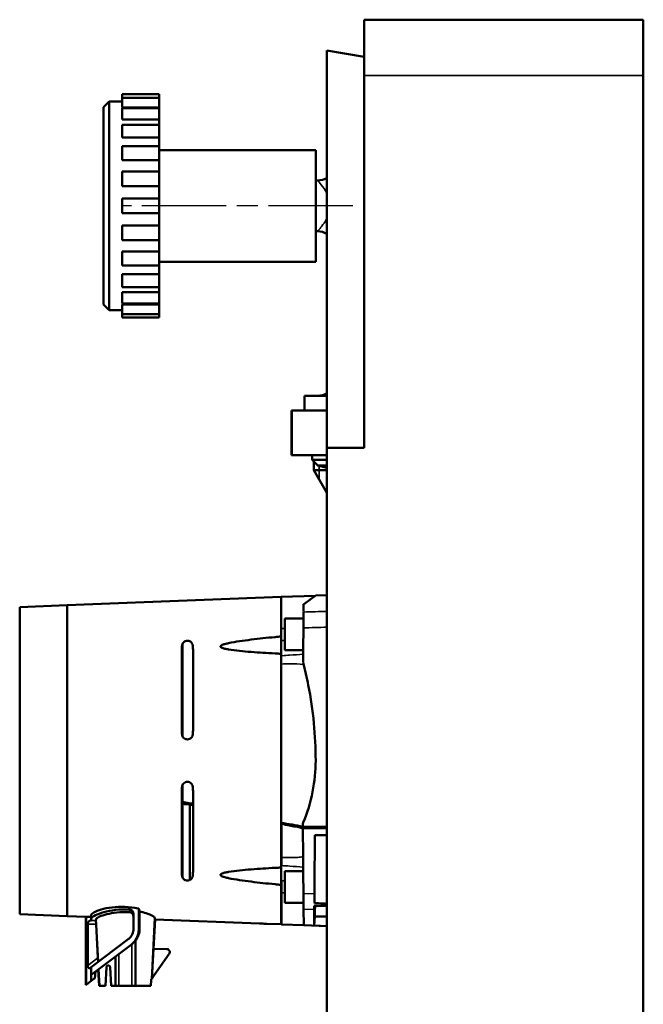
# Model space of a CAD drawing. Units: millimetres. Extents: x 2205 to 10575, y -1441 to -483.
# Drawn here: x 6125 to 6292, y -1110 to -845 of the extents above; entities that cross this region are included whole.
import ezdxf

# ---------------------------------------------------------------- set-up
doc = ezdxf.new("R2010")
doc.units = ezdxf.units.MM
doc.header["$LTSCALE"] = 4
doc.linetypes.add('CHAIN', pattern=[0.7087, 0.4724, -0.0591, 0.1181, -0.0591])
for name, color, linetype, lineweight in [('Linia środkowa (ISO)', 7, 'Continuous', 25), ('Widoczne (ISO)', 7, 'Continuous', 50), ('Widoczne wąskie (ISO)', 7, 'Continuous', 35)]:
    doc.layers.add(name, color=color, linetype=linetype, lineweight=lineweight)

msp = doc.modelspace()

# ---------------------------------------------------------------- linework, layer by layer
at = {"layer": 'Linia środkowa (ISO)', "linetype": 'CHAIN', "ltscale": 11.993792}
msp.add_line((6214.1, -895.14), (6152.1, -895.14), dxfattribs=at)
at = {"layer": 'Widoczne (ISO)'}
for p, q in [((6292.1, -845.14), (6217.1, -845.14)), ((6217.1, -860.14), (6217.1, -845.14)), ((6292.1, -860.14), (6292.1, -845.14)), ((6207.1, -960.14), (6207.1, -853.38)), ((6207.1, -853.38), (6217.1, -855.14)), ((6217.1, -860.14), (6217.1, -960.14)), ((6292.1, -860.14), (6292.1, -1235.14)), ((6147.1, -868.64), (6148.6, -867.14)), ((6148.6, -867.14), (6148.6, -923.14)), ((6152.1, -867.14), (6148.6, -867.14)), ((6152.1, -865.14), (6152.1, -866.1)), ((6162.1, -865.14), (6152.1, -865.14)), ((6152.1, -866.1), (6152.1, -868.68)), ((6162.1, -866.1), (6152.1, -866.1)), ((6162.1, -866.1), (6162.1, -865.14)), ((6162.1, -868.68), (6162.1, -866.1)), ((6147.1, -921.64), (6147.1, -868.64)), ((6162.1, -868.68), (6152.1, -868.68)), ((6152.1, -868.89), (6152.1, -871.95)), ((6162.1, -868.89), (6152.1, -868.89)), ((6162.1, -868.89), (6162.1, -868.68)), ((6162.1, -871.95), (6162.1, -868.89)), ((6162.1, -871.95), (6152.1, -871.95)), ((6162.1, -873.34), (6162.1, -871.95)), ((6152.1, -873.34), (6152.1, -876.81)), ((6162.1, -873.34), (6152.1, -873.34)), ((6162.1, -876.81), (6162.1, -873.34)), ((6162.1, -876.81), (6152.1, -876.81)), ((6162.1, -879.14), (6162.1, -876.81)), ((6152.1, -879.14), (6152.1, -882.91)), ((6162.1, -879.14), (6152.1, -879.14)), ((6162.1, -882.91), (6162.1, -879.14)), ((6204.1, -880.14), (6162.1, -880.14)), ((6204.1, -910.14), (6204.1, -880.14)), ((6162.1, -882.91), (6152.1, -882.91)), ((6162.1, -885.9), (6162.1, -882.91)), ((6152.1, -885.9), (6152.1, -889.84)), ((6162.1, -885.9), (6152.1, -885.9)), ((6162.1, -889.84), (6162.1, -885.9)), ((6204.6, -888.31), (6204.1, -888.31)), ((6162.1, -889.84), (6152.1, -889.84)), ((6162.1, -893.14), (6162.1, -889.84)), ((6152.1, -893.14), (6152.1, -897.14)), ((6162.1, -893.14), (6152.1, -893.14)), ((6162.1, -897.14), (6162.1, -893.14)), ((6162.1, -897.14), (6152.1, -897.14)), ((6162.1, -900.44), (6162.1, -897.14)), ((6152.1, -900.44), (6162.1, -900.44)), ((6152.1, -900.44), (6152.1, -904.39)), ((6162.1, -904.39), (6162.1, -900.44)), ((6204.6, -901.97), (6204.1, -901.97)), ((6162.1, -904.39), (6152.1, -904.39)), ((6162.1, -907.38), (6162.1, -904.39)), ((6152.1, -907.38), (6162.1, -907.38)), ((6152.1, -907.38), (6152.1, -911.14)), ((6162.1, -911.14), (6162.1, -907.38)), ((6162.1, -911.14), (6152.1, -911.14)), ((6204.1, -910.14), (6162.1, -910.14)), ((6162.1, -913.48), (6162.1, -911.14)), ((6152.1, -913.48), (6162.1, -913.48)), ((6152.1, -913.48), (6152.1, -916.94)), ((6162.1, -916.94), (6162.1, -913.48)), ((6162.1, -916.94), (6152.1, -916.94)), ((6162.1, -918.33), (6162.1, -916.94)), ((6152.1, -918.33), (6162.1, -918.33)), ((6152.1, -918.33), (6152.1, -921.39)), ((6162.1, -921.39), (6162.1, -918.33)), ((6147.1, -921.64), (6148.6, -923.14)), ((6162.1, -921.39), (6152.1, -921.39)), ((6152.1, -921.6), (6162.1, -921.6)), ((6152.1, -921.6), (6152.1, -924.19)), ((6162.1, -921.6), (6162.1, -921.39)), ((6162.1, -924.19), (6162.1, -921.6)), ((6152.1, -923.14), (6148.6, -923.14)), ((6152.1, -924.19), (6152.1, -925.14)), ((6162.1, -924.19), (6152.1, -924.19)), ((6162.1, -925.14), (6152.1, -925.14)), ((6162.1, -925.14), (6162.1, -924.19)), ((6207.1, -946.14), (6201.1, -946.14)), ((6201.1, -950.14), (6201.1, -946.14)), ((6197.67, -950.14), (6197.6, -950.14)), ((6197.6, -962.14), (6197.6, -950.14)), ((6197.67, -950.14), (6207.1, -950.14)), ((6197.67, -962.14), (6197.67, -950.14)), ((6197.67, -962.14), (6197.6, -962.14)), ((6197.67, -962.14), (6207.1, -962.14)), ((6203.2, -963.39), (6203.2, -962.14)), ((6207.1, -960.14), (6207.1, -1135.14)), ((6217.1, -960.14), (6207.1, -960.14)), ((6207.1, -963.39), (6203.2, -963.39)), ((6204.7, -964.89), (6203.2, -963.39)), ((6203.6, -966.14), (6203.6, -963.79)), ((6204.7, -964.89), (6207.1, -964.89)), ((6207.1, -965.53), (6204.7, -964.89)), ((6203.6, -966.14), (6207.1, -966.14)), ((6207.1, -972.2), (6203.6, -966.14)), ((6137.35, -1002.39), (6194.8, -1000.14)), ((6194.8, -1000.17), (6204.04, -999.85)), ((6194.8, -1010.79), (6194.8, -1000.14)), ((6204.1, -999.81), (6207.1, -999.7)), ((6124.6, -1002.9), (6137.35, -1002.39)), ((6124.6, -1085.38), (6124.6, -1002.9)), ((6137.35, -1002.39), (6137.35, -1085.89)), ((6137.35, -1085.89), (6137.35, -1002.39)), ((6195.84, -1005.95), (6195.84, -1014.45)), ((6200.84, -1005.95), (6195.84, -1005.95)), ((6194.8, -1010.79), (6194.8, -1015.44)), ((6168.15, -1036.07), (6168.15, -1014.32)), ((6168.3, -1012.86), (6168.3, -1037.52)), ((6171.15, -1036.07), (6171.15, -1014.32)), ((6200.76, -1014.45), (6195.84, -1014.45)), ((6194.8, -1072.84), (6194.8, -1015.44)), ((6168.15, -1073.97), (6168.15, -1052.22)), ((6168.3, -1050.76), (6168.3, -1055.24)), ((6171.15, -1073.97), (6171.15, -1052.22)), ((6168.15, -1056.33), (6168.3, -1056.36)), ((6168.27, -1055.22), (6168.29, -1055.22)), ((6168.29, -1055.22), (6168.3, -1055.22)), ((6168.3, -1055.22), (6168.3, -1055.22)), ((6168.3, -1075.42), (6168.3, -1055.53)), ((6170.19, -1055.85), (6170.18, -1055.68)), ((6170.2, -1055.92), (6170.19, -1055.85)), ((6170.32, -1076.18), (6170.32, -1055.94)), ((6170.45, -1055.73), (6171.13, -1055.85)), ((6171.13, -1055.85), (6171.15, -1055.85)), ((6194.85, -1060.81), (6194.8, -1060.8)), ((6194.81, -1083.45), (6194.81, -1060.94)), ((6194.89, -1070.08), (6194.89, -1060.84)), ((6200.04, -1061.91), (6200.09, -1061.94)), ((6200.09, -1061.94), (6200.66, -1062.27)), ((6200.55, -1062.21), (6200.66, -1062.28)), ((6200.65, -1061.02), (6200.66, -1061.94)), ((6201.38, -1061.94), (6207.1, -1061.94)), ((6201.38, -1062.3), (6207.1, -1062.3)), ((6203.9, -1064.14), (6207.1, -1064.14)), ((6194.8, -1072.84), (6194.8, -1077.5)), ((6200.75, -1072.76), (6200.76, -1073.83)), ((6195.84, -1073.83), (6195.84, -1082.33)), ((6200.76, -1073.83), (6195.84, -1073.83)), ((6194.8, -1088.1), (6194.8, -1077.5)), ((6194.89, -1088.12), (6194.89, -1079.65)), ((6156.57, -1089.53), (6156.57, -1083.84)), ((6194.8, -1083.45), (6194.81, -1083.45)), ((6194.81, -1083.45), (6194.89, -1088.12)), ((6200.84, -1082.33), (6195.84, -1082.33)), ((6200.85, -1084.05), (6200.89, -1088.37)), ((6124.6, -1085.38), (6137.35, -1085.89)), ((6137.35, -1085.89), (6142.34, -1086.09)), ((6142.34, -1086.09), (6142.34, -1104.39)), ((6142.45, -1086.07), (6142.45, -1104.31)), ((6143.84, -1085.6), (6143.84, -1086.61)), ((6143.84, -1086.61), (6143.84, -1086.99)), ((6155.15, -1089.34), (6155.15, -1085.27)), ((6160.99, -1086.82), (6160.58, -1094.65)), ((6160.99, -1086.82), (6189, -1087.91)), ((6203.83, -1086.04), (6203.71, -1088.44)), ((6203.83, -1086.04), (6207.1, -1086.04)), ((6142.86, -1088.07), (6142.86, -1099.13)), ((6145.58, -1097.07), (6145.11, -1088.07)), ((6191, -1087.95), (6194.8, -1088.1)), ((6194.89, -1088.12), (6200.89, -1088.33)), ((6200.89, -1088.37), (6207.1, -1088.58)), ((6203.71, -1088.44), (6207.1, -1088.56)), ((6153.76, -1092.13), (6143.84, -1099.64)), ((6154.52, -1093.58), (6143.84, -1101.67)), ((6154.66, -1093.48), (6154.52, -1093.58)), ((6155.68, -1092.49), (6155.68, -1104.64)), ((6160.12, -1102.63), (6160.54, -1094.65)), ((6164.14, -1094.74), (6160.54, -1094.65)), ((6150.32, -1096.76), (6150.32, -1104.64)), ((6160.12, -1102.63), (6164.77, -1096)), ((6143.84, -1099.64), (6143.59, -1099.83)), ((6143.84, -1099.64), (6143.84, -1101.67)), ((6147.9, -1099.62), (6147.64, -1104.64)), ((6149.16, -1104.64), (6148.9, -1099.62)), ((6143.84, -1101.67), (6143.76, -1101.73)), ((6143.76, -1101.73), (6143.76, -1103.31)), ((6144.79, -1102.53), (6143.76, -1103.31)), ((6144.97, -1100.82), (6144.79, -1102.53)), ((6145.71, -1100.25), (6145.94, -1104.64)), ((6160.17, -1102.57), (6160.15, -1102.84)), ((6142.45, -1104.31), (6142.34, -1104.39)), ((6143.76, -1103.31), (6142.45, -1104.31)), ((6146.1, -1104.64), (6145.94, -1104.64)), ((6147.64, -1104.64), (6146.1, -1104.64)), ((6150.32, -1104.64), (6149.16, -1104.64)), ((6150.32, -1104.64), (6151.27, -1104.64)), ((6151.27, -1104.64), (6154.73, -1104.64)), ((6154.73, -1104.64), (6155.68, -1104.64)), ((6159.83, -1104.64), (6155.68, -1104.64)), ((6159.99, -1102.84), (6159.92, -1102.84)), ((6159.99, -1102.84), (6160.15, -1102.84))]:
    msp.add_line(p, q, dxfattribs=at)
for centre, radius, start, end in [((6204.6, -883.31), 5, 270, 300), ((6204.6, -906.97), 5, 60, 90), ((6204.6, -941.14), 5, 270, 300), ((6164.11, -1095.54), 0.8, 325, 88.5)]:
    msp.add_arc(centre, radius, start, end, dxfattribs=at)
for centre, major_axis, ratio, start_param, end_param in [((6199.58, -1149.59), (1.31, 149.67), 0.00001, 0.170194, 0.237304), ((6200.5, -1044.1), (-1.31, -149.72), 0.00001, 4.47178, 4.535306), ((6169.43, -1055.47), (1.63, -0.41), 0.016855, 4.219998, 4.254741), ((6089.75, -1295.66), (1057.98, -178.33), 0.23328, 1.534595, 1.535511), ((6168.61, -1047.82), (-214.87, 38.17), 0.033709, 1.581495, 1.588623), ((6170.59, -1055.26), (-1.44, 0), 0.48159, 1.236277, 1.292343), ((6170.43, -1055.42), (1.57, -0.29), 0.190109, 4.586468, 4.761506), ((6080.31, -1364.87), (-967.22, 158.49), 0.326152, 4.671859, 4.671969), ((6196.3, -1060.77), (-2.06, 0.37), 0.191009, 0.825159, 1.590769), ((6194.82, -1052.47), (243.16, -43.19), 0.03323, 4.718393, 4.74222), ((6190.11, -804), (-1369.26, 253.31), 0.181107, 1.608717, 1.611232), ((6194.83, -787.44), (-1392.09, 256.56), 0.190114, 1.606855, 1.609331), ((6199.76, -1061.82), (-0.304, 0.075), 0.103794, 3.912561, 4.134126), ((6200.25, -1059.98), (-0.21, -1.96), 0.010141, 6.101114, 6.116059), ((6200.5, -1044.19), (-1.31, 149.72), 0.00001, 1.690856, 1.811084), ((6204.07, -1044.1), (-1.31, -149.84), 0.00001, 1.329489, 1.436576), ((6157.91, -1043.87), (0, -42.83), 0.087154, 5.916145, 5.970188), ((6203.72, -938.64), (-0.01, -149.82), 0.00001, 6.042215, 6.094736), ((6142.36, -1043.82), (0, -42.27), 0.087156, 6.279772, 6.308206), ((6142.78, -1044.25), (2.25, -42.9), 0.02614, 0.055539, 0.143617), ((6163.24, -1044.05), (-2.24, -42.76), 0.026114, 6.137891, 6.283532), ((6203.72, -938.64), (-0.01, -149.82), 0.00001, 6.09969, 6.269489), ((6145.14, -1088.07), (0.052, -1), 0.026114, 3.197071, 4.711019), ((6152.56, -1090.68), (-3.33, -2.57), 0.831192, 1.560143, 1.582055), ((6145.61, -1097.05), (0.06, -1.21), 0.02164, 4.727068, 6.297865)]:
    msp.add_ellipse(centre, major_axis=major_axis, ratio=ratio, start_param=start_param, end_param=end_param, dxfattribs=at)
for points, knots in [([(6200.87, -1002.17), (6201.35, -1001.82), (6201.78, -1001.5), (6203.46, -1000.28), (6203.84, -999.99), (6204.1, -999.81)], [5.388628, 5.388628, 5.388628, 5.388628, 5.96214, 5.96214, 7.94952, 7.94952, 7.94952, 7.94952]), ([(6200.85, -1004.23), (6200.85, -1004.35), (6200.85, -1004.55), (6200.84, -1005.07), (6200.84, -1005.39), (6200.83, -1006.13), (6200.83, -1006.56), (6200.82, -1007.47), (6200.82, -1007.97), (6200.81, -1008.48)], [0, 0, 0, 0, 0.1582057, 0.1582057, 0.3163895, 0.3163895, 0.4745543, 0.4745543, 0.6327487, 0.6327487, 0.6327487, 0.6327487]), ([(6168.21, -1013.24), (6168.22, -1013.11), (6168.25, -1012.97), (6168.38, -1012.65), (6168.51, -1012.47), (6168.78, -1012.22), (6168.92, -1012.13), (6169.16, -1012.02), (6169.25, -1012), (6169.43, -1011.96), (6169.52, -1011.95), (6169.61, -1011.94), (6169.71, -1011.94), (6169.81, -1011.95), (6170.01, -1011.98), (6170.11, -1012.01), (6170.37, -1012.12), (6170.53, -1012.23), (6170.79, -1012.47), (6170.9, -1012.64), (6171.04, -1012.95), (6171.08, -1013.1), (6171.09, -1013.24)], [-0.2424695, -0.2424695, -0.2424695, -0.2424695, -0.188937, -0.188937, -0.1078003, -0.1078003, -0.0539001, -0.0539001, -0.0269501, -0.0269501, 0, 0, 0, 0.0308487, 0.0308487, 0.0616974, 0.0616974, 0.1233947, 0.1233947, 0.1986732, 0.1986732, 0.2575573, 0.2575573, 0.2575573, 0.2575573]), ([(6194.8, -1010.79), (6194.26, -1010.84), (6193.72, -1010.89), (6191.02, -1011.16), (6188.86, -1011.39), (6185.72, -1011.77), (6184.68, -1011.91), (6182.66, -1012.21), (6181.67, -1012.38), (6180.4, -1012.65), (6180.05, -1012.73), (6179.39, -1012.92), (6179.07, -1013.03), (6178.74, -1013.21), (6178.67, -1013.26), (6178.59, -1013.34), (6178.57, -1013.36), (6178.54, -1013.42), (6178.53, -1013.45), (6178.53, -1013.51), (6178.54, -1013.54), (6178.57, -1013.59), (6178.59, -1013.62), (6178.67, -1013.7), (6178.74, -1013.74), (6179.07, -1013.91), (6179.39, -1014), (6180.05, -1014.16), (6180.4, -1014.22), (6181.67, -1014.44), (6182.66, -1014.56), (6184.68, -1014.77), (6185.72, -1014.86), (6188.86, -1015.11), (6191.02, -1015.24), (6193.72, -1015.39), (6194.26, -1015.42), (6194.8, -1015.44)], [1.042596, 1.042596, 1.042596, 1.042596, 1.191627, 1.191627, 1.78744, 1.78744, 2.085347, 2.085347, 2.383254, 2.383254, 2.481231, 2.481231, 2.579208, 2.579208, 2.604719, 2.604719, 2.617475, 2.617475, 2.630231, 2.630231, 2.642986, 2.642986, 2.655742, 2.655742, 2.681254, 2.681254, 2.779231, 2.779231, 2.877208, 2.877208, 3.175115, 3.175115, 3.473021, 3.473021, 4.068835, 4.068835, 4.217866, 4.217866, 4.217866, 4.217866]), ([(6204.1, -1044.14), (6204.1, -1037.46), (6203.45, -1030.62), (6201.72, -1021.84), (6201.26, -1019.8), (6200.73, -1017.77)], [-8.016616, -8.016616, -8.016616, -8.016616, -6.012462, -6.012462, -5.401058, -5.401058, -5.401058, -5.401058]), ([(6168.15, -1036.07), (6168.15, -1036.09), (6168.15, -1036.12), (6168.15, -1036.47), (6168.17, -1036.81), (6168.21, -1037.15)], [1.5204983, 1.5204983, 1.5204983, 1.5204983, 1.5279145, 1.5279145, 1.6287871, 1.6287871, 1.6287871, 1.6287871]), ([(6171.09, -1037.15), (6171.08, -1037.28), (6171.04, -1037.41), (6170.92, -1037.72), (6170.81, -1037.88), (6170.55, -1038.14), (6170.39, -1038.25), (6170.03, -1038.4), (6169.84, -1038.44), (6169.47, -1038.44), (6169.28, -1038.41), (6168.92, -1038.26), (6168.76, -1038.15), (6168.5, -1037.9), (6168.39, -1037.73), (6168.26, -1037.42), (6168.22, -1037.29), (6168.21, -1037.15)], [-0.6428878, -0.6428878, -0.6428878, -0.6428878, -0.6043229, -0.6043229, -0.5492026, -0.5492026, -0.4944744, -0.4944744, -0.4397462, -0.4397462, -0.3851046, -0.3851046, -0.3304631, -0.3304631, -0.2750996, -0.2750996, -0.23445, -0.23445, -0.23445, -0.23445]), ([(6204.1, -1044.14), (6204.1, -1046.88), (6203.83, -1049.71), (6202.72, -1055.31), (6201.87, -1058.1), (6200.72, -1060.84), (6200.69, -1060.93), (6200.65, -1061.02)], [-19.506831, -19.506831, -19.506831, -19.506831, -18.68501, -18.68501, -17.863189, -17.863189, -17.836393, -17.836393, -17.836393, -17.836393]), ([(6168.15, -1052.22), (6168.15, -1052.19), (6168.15, -1052.17), (6168.15, -1051.81), (6168.17, -1051.48), (6168.21, -1051.14)], [-1.5109982, -1.5109982, -1.5109982, -1.5109982, -1.503582, -1.503582, -1.4027095, -1.4027095, -1.4027095, -1.4027095]), ([(6168.21, -1051.14), (6168.22, -1051), (6168.26, -1050.86), (6168.39, -1050.55), (6168.5, -1050.39), (6168.76, -1050.13), (6168.92, -1050.02), (6169.28, -1049.88), (6169.47, -1049.84), (6169.66, -1049.84), (6169.84, -1049.84), (6170.03, -1049.88), (6170.39, -1050.03), (6170.55, -1050.14), (6170.81, -1050.4), (6170.92, -1050.57), (6171.04, -1050.87), (6171.08, -1051), (6171.09, -1051.14)], [-0.2052962, -0.2052962, -0.2052962, -0.2052962, -0.1646466, -0.1646466, -0.1092831, -0.1092831, -0.0546415, -0.0546415, 0, 0, 0, 0.0547282, 0.0547282, 0.1094564, 0.1094564, 0.1645768, 0.1645768, 0.2031416, 0.2031416, 0.2031416, 0.2031416]), ([(6168.3, -1055.53), (6168.33, -1055.55), (6168.36, -1055.57), (6168.45, -1055.65), (6168.51, -1055.68), (6168.59, -1055.73), (6168.62, -1055.74), (6168.7, -1055.77), (6168.75, -1055.78), (6168.86, -1055.79), (6168.94, -1055.79), (6168.99, -1055.79)], [-0.06780144, -0.06780144, -0.06780144, -0.06780144, -0.0605494, -0.0605494, -0.04292735, -0.04292735, -0.03098491, -0.03098491, -0.01612748, -0.01612748, 0, 0, 0, 0]), ([(6168.92, -1055.37), (6168.89, -1055.36), (6168.85, -1055.35), (6168.77, -1055.33), (6168.74, -1055.32), (6168.7, -1055.31)], [0, 0, 0, 0, 0.0118085, 0.0118085, 0.02389186, 0.02389186, 0.02389186, 0.02389186]), ([(6168.99, -1055.79), (6169.17, -1055.8), (6169.37, -1055.81), (6169.74, -1055.85), (6169.93, -1055.88), (6170.12, -1055.91)], [-0.1177344, -0.1177344, -0.1177344, -0.1177344, -0.0589928, -0.0589928, 0, 0, 0, 0]), ([(6170.2, -1055.92), (6170.22, -1055.93), (6170.24, -1055.93), (6170.28, -1055.94), (6170.3, -1055.94), (6170.32, -1055.94)], [-0.01289553, -0.01289553, -0.01289553, -0.01289553, -0.00644798, -0.00644798, -0.000001, -0.000001, -0.000001, -0.000001]), ([(6194.87, -1060.99), (6194.87, -1060.99), (6194.88, -1060.98), (6194.88, -1060.97), (6194.88, -1060.95), (6194.88, -1060.91), (6194.89, -1060.87), (6194.89, -1060.84)], [-0.1090733, -0.1090733, -0.1090733, -0.1090733, -0.0792998, -0.0792998, -0.0459647, -0.0459647, -0.000001, -0.000001, -0.000001, -0.000001]), ([(6196.18, -1061.41), (6196.13, -1061.4), (6196.07, -1061.39), (6195.97, -1061.36), (6195.91, -1061.34), (6195.74, -1061.29), (6195.63, -1061.24), (6195.32, -1061.1), (6195.12, -1060.98), (6194.89, -1060.84)], [0, 0, 0, 0, 0.0159365, 0.0159365, 0.0333983, 0.0333983, 0.0696572, 0.0696572, 0.1357597, 0.1357597, 0.1357597, 0.1357597]), ([(6200.59, -1062.45), (6200.42, -1062.34), (6200.27, -1062.25), (6199.95, -1062.1), (6199.79, -1062.05), (6199.62, -1062.02)], [0, 0, 0, 0, 0.0619898, 0.0619898, 0.1355189, 0.1355189, 0.1355189, 0.1355189]), ([(6199.72, -1061.79), (6199.76, -1061.79), (6199.79, -1061.8), (6199.87, -1061.82), (6199.9, -1061.83), (6199.93, -1061.84)], [-0.0237376, -0.0237376, -0.0237376, -0.0237376, -0.01178294, -0.01178294, -0.000001, -0.000001, -0.000001, -0.000001]), ([(6200.04, -1061.91), (6200.05, -1061.91), (6200.05, -1061.9), (6200.06, -1061.9), (6200.06, -1061.89), (6200.05, -1061.88), (6200.04, -1061.88), (6200.02, -1061.87), (6200, -1061.86), (6199.98, -1061.86)], [-0.03465113, -0.03465113, -0.03465113, -0.03465113, -0.02457298, -0.02457298, -0.01547293, -0.01547293, -0.00729467, -0.00729467, 0, 0, 0, 0]), ([(6201.38, -1061.94), (6201.18, -1061.94), (6200.97, -1061.94), (6200.79, -1061.94), (6200.61, -1061.94), (6200.45, -1061.94), (6200.33, -1061.94), (6200.22, -1061.94), (6200.14, -1061.94), (6200.1, -1061.94), (6200.09, -1061.94), (6200.09, -1061.94), (6200.09, -1061.94)], [0, 0, 0, 0, 0.745362, 0.745362, 0.745362, 1.490667, 1.490667, 1.490667, 2.235856, 2.235856, 2.235856, 2.468328, 2.468328, 2.468328, 2.468328]), ([(6200.66, -1062.49), (6200.65, -1062.48), (6200.64, -1062.48), (6200.62, -1062.46), (6200.6, -1062.45), (6200.59, -1062.45)], [0, 0, 0, 0, 0.004284141, 0.004284141, 0.008524274, 0.008524274, 0.008524274, 0.008524274]), ([(6201.38, -1062.3), (6201.32, -1062.3), (6201.27, -1062.29), (6201.15, -1062.27), (6201.09, -1062.26), (6200.97, -1062.23), (6200.91, -1062.21), (6200.79, -1062.17), (6200.72, -1062.14), (6200.66, -1062.11)], [0, 0, 0, 0, 0.01718963, 0.01718963, 0.03579718, 0.03579718, 0.05417563, 0.05417563, 0.07517763, 0.07517763, 0.07517763, 0.07517763]), ([(6194.87, -1072.31), (6194.88, -1072.13), (6194.88, -1071.85), (6194.89, -1071.09), (6194.89, -1070.62), (6194.89, -1070.08)], [0, 0, 0, 0, 0.1990585, 0.1990585, 0.398924, 0.398924, 0.398924, 0.398924]), ([(6194.8, -1072.84), (6194.26, -1072.87), (6193.72, -1072.9), (6191.02, -1073.04), (6188.86, -1073.17), (6185.72, -1073.42), (6184.68, -1073.51), (6182.66, -1073.72), (6181.67, -1073.84), (6180.4, -1074.06), (6180.05, -1074.13), (6179.39, -1074.29), (6179.07, -1074.37), (6178.74, -1074.55), (6178.67, -1074.59), (6178.59, -1074.66), (6178.57, -1074.69), (6178.54, -1074.75), (6178.53, -1074.77), (6178.53, -1074.83), (6178.54, -1074.86), (6178.57, -1074.92), (6178.59, -1074.95), (6178.67, -1075.03), (6178.74, -1075.07), (6179.07, -1075.26), (6179.39, -1075.36), (6180.05, -1075.55), (6180.4, -1075.63), (6181.67, -1075.91), (6182.66, -1076.07), (6184.68, -1076.37), (6185.72, -1076.51), (6188.86, -1076.9), (6191.02, -1077.13), (6193.72, -1077.39), (6194.26, -1077.44), (6194.8, -1077.5)], [1.042596, 1.042596, 1.042596, 1.042596, 1.191627, 1.191627, 1.78744, 1.78744, 2.085347, 2.085347, 2.383254, 2.383254, 2.481231, 2.481231, 2.579208, 2.579208, 2.604719, 2.604719, 2.617475, 2.617475, 2.630231, 2.630231, 2.642986, 2.642986, 2.655742, 2.655742, 2.681254, 2.681254, 2.779231, 2.779231, 2.877208, 2.877208, 3.175115, 3.175115, 3.473021, 3.473021, 4.068835, 4.068835, 4.217866, 4.217866, 4.217866, 4.217866]), ([(6194.87, -1076.44), (6194.87, -1076.16), (6194.86, -1075.88), (6194.86, -1074.94), (6194.85, -1074.33), (6194.85, -1073.35), (6194.86, -1072.92), (6194.86, -1072.49), (6194.87, -1072.39), (6194.87, -1072.31)], [0.5378574, 0.5378574, 0.5378574, 0.5378574, 0.621001, 0.621001, 0.8280477, 0.8280477, 1.0350945, 1.0350945, 1.1182385, 1.1182385, 1.1182385, 1.1182385]), ([(6171.09, -1075.05), (6171.08, -1075.19), (6171.04, -1075.33), (6170.9, -1075.65), (6170.79, -1075.81), (6170.53, -1076.06), (6170.37, -1076.16), (6170.11, -1076.27), (6170.01, -1076.3), (6169.81, -1076.34), (6169.71, -1076.34), (6169.52, -1076.34), (6169.43, -1076.33), (6169.25, -1076.29), (6169.16, -1076.26), (6168.92, -1076.16), (6168.78, -1076.06), (6168.51, -1075.81), (6168.38, -1075.63), (6168.25, -1075.31), (6168.22, -1075.18), (6168.21, -1075.05)], [-0.7931134, -0.7931134, -0.7931134, -0.7931134, -0.7342293, -0.7342293, -0.6589508, -0.6589508, -0.5972534, -0.5972534, -0.5664048, -0.5664048, -0.5355561, -0.5355561, -0.508606, -0.508606, -0.481656, -0.481656, -0.4277558, -0.4277558, -0.3466191, -0.3466191, -0.2930866, -0.2930866, -0.2930866, -0.2930866]), ([(6194.87, -1076.44), (6194.88, -1077.08), (6194.88, -1077.69), (6194.89, -1078.78), (6194.89, -1079.26), (6194.89, -1079.65)], [-0.3989411, -0.3989411, -0.3989411, -0.3989411, -0.1998669, -0.1998669, 0, 0, 0, 0]), ([(6200.85, -1084.05), (6200.85, -1083.93), (6200.85, -1083.73), (6200.84, -1083.22), (6200.84, -1082.9), (6200.83, -1082.15), (6200.83, -1081.73), (6200.82, -1080.81), (6200.82, -1080.32), (6200.81, -1079.8)], [-0.632752, -0.632752, -0.632752, -0.632752, -0.4745455, -0.4745455, -0.3163608, -0.3163608, -0.1581952, -0.1581952, 0, 0, 0, 0]), ([(6203.74, -1082.38), (6203.74, -1082.03), (6203.75, -1081.64), (6203.75, -1080.8), (6203.76, -1080.35), (6203.76, -1079.89)], [-0.2844783, -0.2844783, -0.2844783, -0.2844783, -0.1422394, -0.1422394, 0, 0, 0, 0]), ([(6156.57, -1083.84), (6156.52, -1083.83), (6156.47, -1083.82), (6155.29, -1083.59), (6154.04, -1083.44), (6151.72, -1083.36), (6150.51, -1083.41), (6148.29, -1083.68), (6147.29, -1083.9), (6145.69, -1084.37), (6144.99, -1084.65), (6144.07, -1085.17), (6143.84, -1085.42), (6143.84, -1085.6)], [2.442384, 2.442384, 2.442384, 2.442384, 2.457684, 2.457684, 2.810895, 2.810895, 3.154189, 3.154189, 3.497483, 3.497483, 3.850812, 3.850812, 4.198364, 4.198364, 4.198364, 4.198364]), ([(6154.15, -1084.12), (6153.76, -1084.1), (6153.38, -1084.09), (6151.84, -1084.09), (6150.62, -1084.19), (6148.38, -1084.54), (6147.36, -1084.79), (6145.74, -1085.31), (6145.03, -1085.62), (6144.08, -1086.17), (6143.84, -1086.42), (6143.84, -1086.61)], [2.674843, 2.674843, 2.674843, 2.674843, 2.788196, 2.788196, 3.1349, 3.1349, 3.481605, 3.481605, 3.837291, 3.837291, 4.192978, 4.192978, 4.192978, 4.192978]), ([(6154.15, -1084.12), (6154.26, -1084.13), (6154.36, -1084.15), (6154.58, -1084.24), (6154.69, -1084.32), (6154.9, -1084.51), (6154.98, -1084.64), (6155.11, -1084.92), (6155.14, -1085.07), (6155.15, -1085.24), (6155.15, -1085.25), (6155.15, -1085.27)], [0.3269048, 0.3269048, 0.3269048, 0.3269048, 0.359561, 0.359561, 0.399453, 0.399453, 0.444535, 0.444535, 0.4911423, 0.4911423, 0.4950524, 0.4950524, 0.4950524, 0.4950524]), ([(6203.71, -1084.14), (6203.71, -1084.04), (6203.71, -1083.92), (6203.72, -1083.58), (6203.73, -1083.38), (6203.73, -1083.14)], [0, 0, 0, 0, 0.1157534, 0.1157534, 0.23419, 0.23419, 0.23419, 0.23419]), ([(6203.73, -1083.14), (6204.5, -1083.14), (6205.27, -1083.14), (6206.39, -1083.14), (6206.75, -1083.14), (6207.1, -1083.14)], [-0.4623219, -0.4623219, -0.4623219, -0.4623219, -0.2311727, -0.2311727, -0.1250401, -0.1250401, -0.1250401, -0.1250401]), ([(6203.74, -1082.38), (6204.51, -1082.43), (6205.28, -1082.47), (6206.4, -1082.54), (6206.75, -1082.56), (6207.1, -1082.59)], [0.000025, 0.000025, 0.000025, 0.000025, 0.2307999, 0.2307999, 0.336526, 0.336526, 0.336526, 0.336526]), ([(6203.83, -1086.04), (6203.84, -1085.95), (6203.84, -1085.8), (6203.86, -1085.35), (6203.87, -1085.03), (6203.9, -1084.22), (6203.92, -1083.72), (6203.95, -1083.14)], [0.000001, 0.000001, 0.000001, 0.000001, 0.386171, 0.386171, 0.835705, 0.835705, 1.30479, 1.30479, 1.30479, 1.30479]), ([(6142.45, -1086.07), (6142.65, -1086.08), (6142.84, -1086.08), (6143.25, -1086.08), (6143.48, -1086.08), (6143.77, -1086.04), (6143.84, -1086.02), (6143.84, -1085.99)], [0.1507007, 0.1507007, 0.1507007, 0.1507007, 0.2184568, 0.2184568, 0.3277975, 0.3277975, 0.4361423, 0.4361423, 0.4361423, 0.4361423]), ([(6154.15, -1084.85), (6153.76, -1084.83), (6153.38, -1084.82), (6152, -1084.82), (6150.94, -1084.89), (6149.01, -1085.16), (6148.13, -1085.35), (6146.74, -1085.74), (6146.14, -1085.97), (6145.37, -1086.38), (6145.18, -1086.55), (6145.16, -1086.69)], [2.273583, 2.273583, 2.273583, 2.273583, 2.38678, 2.38678, 2.686185, 2.686185, 2.985591, 2.985591, 3.289384, 3.289384, 3.572532, 3.572532, 3.572532, 3.572532]), ([(6154.15, -1084.85), (6154.26, -1084.85), (6154.36, -1084.88), (6154.58, -1084.97), (6154.69, -1085.05), (6154.89, -1085.24), (6154.98, -1085.37), (6155.11, -1085.65), (6155.14, -1085.8), (6155.15, -1085.97), (6155.15, -1085.98), (6155.15, -1085.99)], [0.3274061, 0.3274061, 0.3274061, 0.3274061, 0.3599092, 0.3599092, 0.4002807, 0.4002807, 0.4463635, 0.4463635, 0.4930891, 0.4930891, 0.4968265, 0.4968265, 0.4968265, 0.4968265]), ([(6156.76, -1084.61), (6157.43, -1084.76), (6158.04, -1084.93), (6159.25, -1085.32), (6159.85, -1085.58), (6160.64, -1086.03), (6160.84, -1086.22), (6160.85, -1086.36)], [-2.0233066, -2.0233066, -2.0233066, -2.0233066, -1.8020516, -1.8020516, -1.4968269, -1.4968269, -1.20793, -1.20793, -1.20793, -1.20793]), ([(6142.86, -1088.07), (6142.86, -1088.01), (6142.87, -1087.94), (6142.89, -1087.81), (6142.92, -1087.75), (6142.99, -1087.58), (6143.06, -1087.47), (6143.2, -1087.3), (6143.29, -1087.21), (6143.44, -1087.11), (6143.51, -1087.08), (6143.57, -1087.07)], [-0.6448185, -0.6448185, -0.6448185, -0.6448185, -0.6253359, -0.6253359, -0.6058534, -0.6058534, -0.5668883, -0.5668883, -0.5215999, -0.5215999, -0.4825076, -0.4825076, -0.4825076, -0.4825076]), ([(6143.57, -1087.07), (6143.58, -1087.07), (6143.6, -1087.07), (6143.77, -1087.04), (6143.84, -1087.02), (6143.84, -1086.99)], [0.3147521, 0.3147521, 0.3147521, 0.3147521, 0.3271486, 0.3271486, 0.4363451, 0.4363451, 0.4363451, 0.4363451]), ([(6155.15, -1089.34), (6155.15, -1089.78), (6155.06, -1090.25), (6154.7, -1091.12), (6154.43, -1091.51), (6154.01, -1091.93), (6153.89, -1092.03), (6153.76, -1092.13)], [0, 0, 0, 0, 0.13288, 0.13288, 0.2657599, 0.2657599, 0.3118116, 0.3118116, 0.3118116, 0.3118116]), ([(6156.79, -1089.36), (6156.79, -1089.41), (6156.79, -1089.46), (6156.79, -1089.51), (6156.77, -1090.15), (6156.62, -1090.82), (6156.16, -1091.81), (6155.94, -1092.17), (6155.68, -1092.5)], [-0.0147792, -0.0147792, -0.0147792, -0.0147792, 0, 0, 0, 0.1915242, 0.1915242, 0.313216, 0.313216, 0.313216, 0.313216]), ([(6189, -1087.91), (6189.02, -1087.91), (6189.05, -1087.91), (6189.25, -1087.91), (6189.41, -1087.91), (6189.76, -1087.92), (6189.99, -1087.92), (6190.48, -1087.93), (6190.75, -1087.94), (6191, -1087.95), (6191, -1087.95), (6191, -1087.95)], [0.301036, 0.301036, 0.301036, 0.301036, 0.3762867, 0.3762867, 0.4515374, 0.4515374, 0.5268047, 0.5268047, 0.602072, 0.602072, 0.6024294, 0.6024294, 0.6024294, 0.6024294]), ([(6156.57, -1089.53), (6156.57, -1090.18), (6156.43, -1090.86), (6155.89, -1092.12), (6155.49, -1092.69), (6154.87, -1093.29), (6154.7, -1093.44), (6154.52, -1093.58)], [-1.5627793, -1.5627793, -1.5627793, -1.5627793, -1.3672226, -1.3672226, -1.1716659, -1.1716659, -1.1046044, -1.1046044, -1.1046044, -1.1046044]), ([(6155.68, -1092.49), (6155.68, -1092.49), (6155.68, -1092.49), (6155.67, -1092.49), (6155.66, -1092.51), (6155.62, -1092.55), (6155.59, -1092.58), (6155.5, -1092.68), (6155.42, -1092.77), (6155.25, -1092.96), (6155.14, -1093.07), (6154.93, -1093.26), (6154.83, -1093.34), (6154.73, -1093.42)], [-0.33821, -0.33821, -0.33821, -0.33821, -0.3299303, -0.3299303, -0.3092718, -0.3092718, -0.2886133, -0.2886133, -0.2472963, -0.2472963, -0.2010033, -0.2010033, -0.1650076, -0.1650076, -0.1650076, -0.1650076]), ([(6142.86, -1099.13), (6142.86, -1099.2), (6142.86, -1099.27), (6142.89, -1099.41), (6142.91, -1099.48), (6142.96, -1099.59), (6142.99, -1099.64), (6143.06, -1099.72), (6143.09, -1099.76), (6143.21, -1099.85), (6143.3, -1099.88), (6143.46, -1099.9), (6143.54, -1099.87), (6143.59, -1099.83)], [0.386062, 0.386062, 0.386062, 0.386062, 0.4063929, 0.4063929, 0.4267237, 0.4267237, 0.4443553, 0.4443553, 0.4619868, 0.4619868, 0.5048589, 0.5048589, 0.547731, 0.547731, 0.547731, 0.547731]), ([(6147.9, -1099.62), (6147.9, -1099.6), (6147.9, -1099.58), (6147.91, -1099.52), (6147.92, -1099.49), (6147.96, -1099.4), (6147.99, -1099.34), (6148.08, -1099.25), (6148.13, -1099.21), (6148.26, -1099.16), (6148.32, -1099.14), (6148.44, -1099.14), (6148.51, -1099.15), (6148.63, -1099.19), (6148.69, -1099.23), (6148.78, -1099.32), (6148.82, -1099.37), (6148.88, -1099.49), (6148.9, -1099.55), (6148.9, -1099.62)], [0.0044836, 0.0044836, 0.0044836, 0.0044836, 0.0104414, 0.0104414, 0.0208828, 0.0208828, 0.0417655, 0.0417655, 0.066029, 0.066029, 0.0902925, 0.0902925, 0.1132281, 0.1132281, 0.1361637, 0.1361637, 0.1558978, 0.1558978, 0.1745154, 0.1745154, 0.1745154, 0.1745154])]:
    msp.add_open_spline(points, degree=3, knots=knots, dxfattribs=at)
for points, degree in [([(6168.21, -1013.24), (6168.17, -1013.59), (6168.15, -1013.95), (6168.15, -1014.32)], 3), ([(6171.15, -1014.32), (6171.15, -1013.95), (6171.13, -1013.59), (6171.09, -1013.24)], 3), ([(6171.09, -1037.15), (6171.13, -1036.78), (6171.15, -1036.42), (6171.15, -1036.07)], 3), ([(6171.09, -1051.14), (6171.13, -1051.5), (6171.15, -1051.86), (6171.15, -1052.22)], 3), ([(6168.15, -1055.22), (6168.19, -1055.22), (6168.24, -1055.21), (6168.3, -1055.22)], 3), ([(6168.29, -1055.22), (6168.29, -1055.22), (6168.3, -1055.22), (6168.3, -1055.22)], 3), ([(6168.3, -1055.24), (6168.42, -1055.26), (6168.53, -1055.28), (6168.65, -1055.3)], 3), ([(6170.05, -1055.65), (6169.83, -1055.59), (6169.61, -1055.53), (6169.38, -1055.48), (6169.15, -1055.42), (6168.92, -1055.37)], 5), ([(6170.18, -1055.68), (6170.15, -1055.67), (6170.13, -1055.67), (6170.1, -1055.66), (6170.08, -1055.65), (6170.05, -1055.65)], 5), ([(6170.37, -1055.95), (6170.35, -1055.95), (6170.34, -1055.94), (6170.32, -1055.94)], 3), ([(6171.04, -1056.07), (6170.82, -1056.03), (6170.59, -1055.99), (6170.37, -1055.95)], 3), ([(6194.87, -1060.99), (6194.85, -1060.97), (6194.82, -1060.95), (6194.8, -1060.93)], 3), ([(6200.55, -1062.21), (6200.54, -1062.2), (6200.52, -1062.19), (6200.51, -1062.19)], 3), ([(6200.66, -1061.84), (6200.65, -1061.84), (6200.65, -1061.84), (6200.64, -1061.84)], 3), ([(6168.21, -1075.05), (6168.17, -1074.7), (6168.15, -1074.33), (6168.15, -1073.97)], 3), ([(6171.15, -1073.97), (6171.15, -1074.34), (6171.13, -1074.7), (6171.09, -1075.05)], 3)]:
    msp.add_open_spline(points, degree=degree, dxfattribs=at)
for points, weights in [([(6156.79, -1089.36), (6156.78, -1087.04), (6156.76, -1084.61)], [1.00191711481, 1.00146262728, 1.00064133405]), ([(6159.83, -1104.64), (6159.87, -1103.75), (6159.92, -1102.84)], [1.00028804098, 1.00053137277, 1.00072765616])]:
    msp.add_rational_spline(points, weights, degree=2, dxfattribs=at)
at = {"layer": 'Widoczne wąskie (ISO)'}
for p, q in [((6292.1, -860.14), (6217.1, -860.14)), ((6205.08, -964.99), (6205.08, -968.7)), ((6168.15, -1056.21), (6168.3, -1056.25)), ((6168.99, -1055.79), (6168.92, -1055.37)), ((6170.12, -1055.91), (6170.05, -1055.65)), ((6170.45, -1055.73), (6170.37, -1055.95)), ((6171.13, -1055.85), (6171.04, -1056.07)), ((6168.15, -1057.94), (6168.3, -1057.98)), ((6196.27, -1061.18), (6196.18, -1061.41)), ((6199.72, -1061.79), (6199.62, -1062.02)), ((6200.64, -1061.84), (6199.93, -1061.84)), ((6199.98, -1061.86), (6200.04, -1061.91)), ((6200.05, -1061.92), (6200.51, -1062.37)), ((6200.51, -1062.37), (6200.59, -1062.45)), ((6201.38, -1061.94), (6201.38, -1062.3)), ((6203.76, -1079.89), (6200.81, -1079.8)), ((6154.15, -1084.12), (6154.15, -1084.85)), ((6203.71, -1084.14), (6200.85, -1084.05)), ((6203.71, -1085.81), (6203.85, -1083.14)), ((6145.76, -1098.19), (6145.16, -1086.69)), ((6159.99, -1102.84), (6160.85, -1086.36)), ((6145.11, -1088.07), (6142.86, -1088.07)), ((6145.08, -1087.07), (6143.57, -1087.07)), ((6156.79, -1089.36), (6156.57, -1089.53)), ((6154.73, -1093.42), (6154.73, -1104.64)), ((6142.86, -1099.13), (6145.58, -1097.07)), ((6151.27, -1096.04), (6151.27, -1104.64)), ((6146.1, -1104.64), (6145.87, -1100.13))]:
    msp.add_line(p, q, dxfattribs=at)
msp.add_ellipse((6139.04, -1042.42), major_axis=(-218.28, 38.8), ratio=0.034209, start_param=1.713168, end_param=1.717412, dxfattribs=at)
for points, knots in [([(6204.6, -888.31), (6204.6, -888.31), (6204.6, -888.32), (6204.61, -888.33), (6204.87, -888.61), (6205.69, -889.59), (6206.23, -890.28), (6206.86, -891.34), (6206.98, -891.56), (6207.1, -891.79)], [3.1223383, 3.1223383, 3.1223383, 3.1223383, 3.1298879, 3.1298879, 3.4392631, 3.4392631, 3.7474932, 3.7474932, 3.8259514, 3.8259514, 3.8259514, 3.8259514]), ([(6207.1, -898.49), (6206.86, -898.96), (6206.6, -899.39), (6205.96, -900.34), (6205.59, -900.82), (6204.97, -901.57), (6204.73, -901.82), (6204.61, -901.95), (6204.6, -901.97), (6204.6, -901.97)], [0.3371743, 0.3371743, 0.3371743, 0.3371743, 0.4949294, 0.4949294, 0.7231875, 0.7231875, 0.9637054, 0.9637054, 1.0407823, 1.0407823, 1.0407823, 1.0407823]), ([(6194.8, -1008.63), (6194.89, -1008.63), (6194.95, -1008.63), (6195, -1008.63), (6195.16, -1008.64), (6195.33, -1008.64), (6195.49, -1008.64), (6195.61, -1008.64), (6195.72, -1008.64), (6195.84, -1008.64)], [4.673126, 4.673126, 4.673126, 4.673126, 4.910749, 4.910749, 4.910749, 5.760477, 5.760477, 5.760477, 6.364537, 6.364537, 6.364537, 6.364537]), ([(6194.8, -1011.84), (6194.82, -1011.84), (6194.83, -1011.84), (6194.84, -1011.84), (6195.01, -1011.84), (6195.17, -1011.84), (6195.33, -1011.84), (6195.5, -1011.84), (6195.67, -1011.84), (6195.84, -1011.84)], [4.839198, 4.839198, 4.839198, 4.839198, 4.910749, 4.910749, 4.910749, 5.760477, 5.760477, 5.760477, 6.637576, 6.637576, 6.637576, 6.637576]), ([(6194.8, -1015.98), (6194.91, -1015.97), (6195.02, -1015.96), (6195.14, -1015.95), (6195.79, -1015.91), (6196.44, -1015.87), (6197.09, -1015.82), (6198.32, -1015.74), (6199.54, -1015.63), (6200.75, -1015.52)], [5.132943, 5.132943, 5.132943, 5.132943, 5.716331, 5.716331, 5.716331, 9.110222, 9.110222, 9.110222, 15.515069, 15.515069, 15.515069, 15.515069]), ([(6194.8, -1018.21), (6195.62, -1018.15), (6196.43, -1018.1), (6197.25, -1018.1), (6198.46, -1018.1), (6199.67, -1018.21), (6200.88, -1018.35)], [4.860586, 4.860586, 4.860586, 4.860586, 9.110222, 9.110222, 9.110222, 15.3806, 15.3806, 15.3806, 15.3806]), ([(6194.89, -1070.08), (6195.05, -1070.09), (6195.21, -1070.1), (6195.37, -1070.12), (6196.02, -1070.16), (6196.67, -1070.19), (6197.32, -1070.19), (6197.97, -1070.19), (6198.62, -1070.16), (6199.27, -1070.11), (6199.76, -1070.07), (6200.24, -1070.02), (6200.73, -1069.96)], [4.829537, 4.829537, 4.829537, 4.829537, 5.673117, 5.673117, 5.673117, 9.045357, 9.045357, 9.045357, 12.410899, 12.410899, 12.410899, 14.930432, 14.930432, 14.930432, 14.930432]), ([(6194.87, -1072.31), (6195.63, -1072.36), (6196.4, -1072.41), (6197.16, -1072.46), (6198.36, -1072.55), (6199.56, -1072.66), (6200.75, -1072.76)], [5.068183, 5.068183, 5.068183, 5.068183, 9.045311, 9.045311, 9.045311, 15.328144, 15.328144, 15.328144, 15.328144]), ([(6194.89, -1079.65), (6194.94, -1079.65), (6194.99, -1079.65), (6195.05, -1079.65), (6195.31, -1079.65), (6195.57, -1079.64), (6195.84, -1079.64)], [4.829537, 4.829537, 4.829537, 4.829537, 5.104983, 5.104983, 5.104983, 6.477426, 6.477426, 6.477426, 6.477426])]:
    msp.add_open_spline(points, degree=3, knots=knots, dxfattribs=at)
for points in [[(6200.85, -1004.23), (6202.93, -1004.17), (6205.02, -1004.11), (6207.1, -1004.05)], [(6200.81, -1008.48), (6202.91, -1008.42), (6205, -1008.35), (6207.1, -1008.29)], [(6194.87, -1076.44), (6195.19, -1076.45), (6195.52, -1076.45), (6195.84, -1076.45)]]:
    msp.add_open_spline(points, degree=3, dxfattribs=at)

doc.saveas('drawing.dxf')
